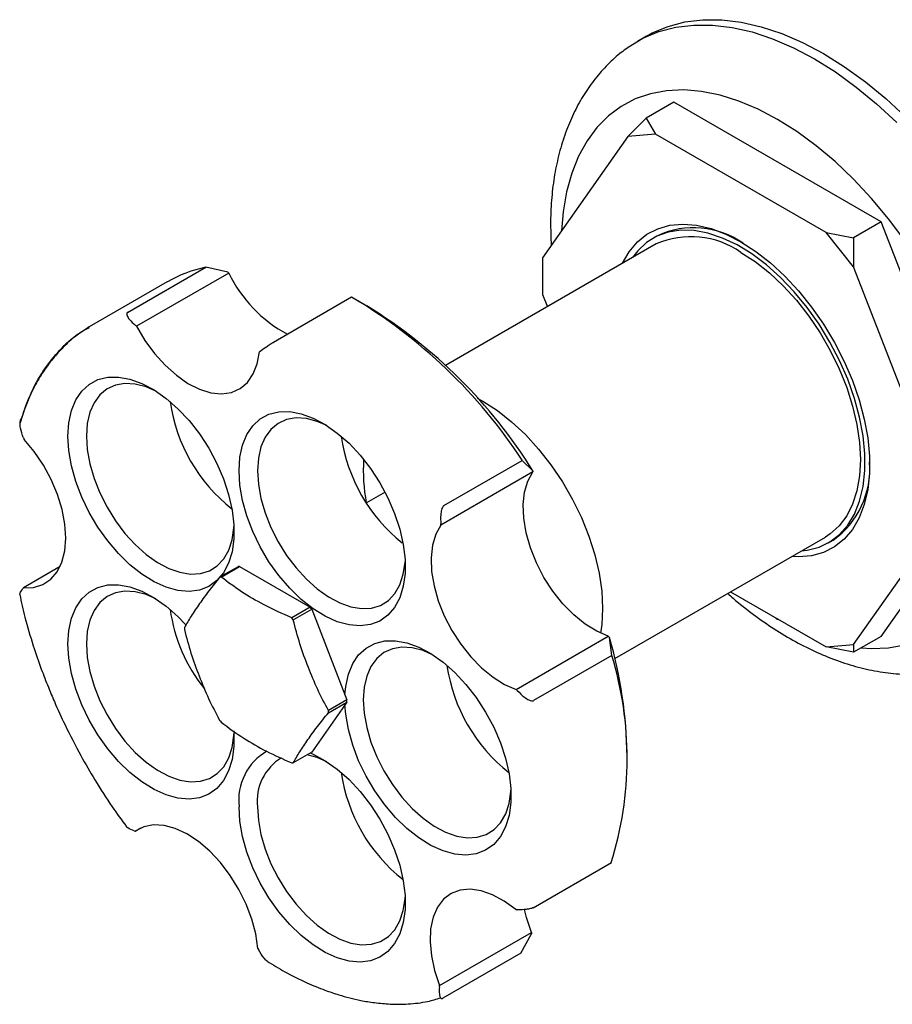
# Model space of a CAD drawing. Units: millimetres. Extents: x 4 to 1496, y 5 to 1495.
# Drawn here: x 967 to 1101, y 1013 to 1164 of the extents above; entities that cross this region are included whole.
import ezdxf

# ---------------------------------------------------------------- set-up
doc = ezdxf.new("R2010")
doc.units = ezdxf.units.MM

msp = doc.modelspace()

# ---------------------------------------------------------------- linework, layer by layer
at = {"color": 7, "linetype": 'Continuous', "lineweight": 25}
for p, q in [((1063.59, 1161.68), (1062.18, 1160.86)), ((1067.8, 1151.52), (1063.56, 1149.07)), ((1099.64, 1133.14), (1067.8, 1151.52)), ((1060.73, 1146.24), (1063.56, 1149.07)), ((1063.56, 1149.07), (1064.97, 1146.62)), ((1064.97, 1146.62), (1060.73, 1146.24)), ((1091.16, 1131.51), (1064.97, 1146.62)), ((1060.73, 1146.24), (1047.63, 1127.61)), ((1099.64, 1133.14), (1095.4, 1130.69)), ((1115.56, 1092.1), (1099.64, 1133.14)), ((1095.4, 1126.23), (1091.16, 1131.51)), ((1091.16, 1131.51), (1095.4, 1130.69)), ((1065.27, 1131.01), (1064.56, 1130.6)), ((1095.4, 1130.69), (1095.4, 1126.23)), ((1065.06, 1129.74), (1032.73, 1111.07)), ((1047.63, 1127.61), (1047.63, 1121.96)), ((983.87, 1119.23), (995.89, 1126.17)), ((999.26, 1125.39), (995.89, 1126.17)), ((1108.49, 1092.48), (1095.4, 1126.23)), ((989.98, 1123.92), (977.96, 1116.98)), ((999.41, 1125.27), (985.26, 1117.1)), ((999.26, 1125.39), (999.41, 1125.27)), ((1018.29, 1121.56), (1006.27, 1114.62)), ((1020.65, 1120.2), (1019.24, 1121.02)), ((1047.63, 1121.96), (1048.36, 1120.09)), ((977.96, 1116.98), (977.58, 1116.71)), ((985.26, 1117.1), (985.11, 1117.22)), ((1004.25, 1113.27), (1004.12, 1113.18)), ((1037.59, 1106.07), (1038.46, 1105.59)), ((967.87, 1099.97), (967.97, 1099.72)), ((1032.48, 1089.55), (1044.5, 1096.49)), ((1044.5, 1096.49), (1046.13, 1094.89)), ((1046.14, 1094.71), (1032, 1086.55)), ((1046.13, 1094.89), (1046.14, 1094.71)), ((1023.42, 1091.61), (1020.56, 1089.96)), ((1099.64, 1069.45), (1115.56, 1092.1)), ((1032, 1086.55), (1031.99, 1086.73)), ((1095.4, 1068.2), (1108.49, 1086.82)), ((1058.73, 1066.04), (1091.06, 1084.7)), ((1091.56, 1083.84), (1092.27, 1084.24)), ((973.52, 1080.17), (967.88, 1076.91)), ((1000.85, 1080.16), (998.02, 1078.53)), ((998.26, 1078.55), (1001.09, 1080.18)), ((1001.09, 1080.18), (1011.92, 1073.93)), ((967.88, 1076.91), (967.8, 1076.8)), ((1076.48, 1076.29), (1091.16, 1067.82)), ((1011.92, 1073.93), (1009.09, 1072.3)), ((1009.33, 1072), (1012.16, 1073.63)), ((1012.16, 1073.63), (1017.57, 1059.68)), ((1083.47, 1072.25), (1083.72, 1072.11)), ((1083.72, 1072.11), (1083.97, 1071.97)), ((1043.57, 1061.31), (1057.71, 1069.48)), ((1057.71, 1069.48), (1057.88, 1069.29)), ((1099.64, 1069.45), (1095.4, 1067)), ((1058.27, 1066.52), (1057.88, 1069.29)), ((1091.16, 1067.82), (1095.4, 1068.2)), ((1095.4, 1068.2), (1095.4, 1067)), ((1058.27, 1066.52), (1046.25, 1059.58)), ((1095.4, 1067), (1091.16, 1067.82)), ((1043.74, 1061.12), (1043.57, 1061.31)), ((1017.57, 1059.36), (1012.16, 1051.66)), ((1017.57, 1059.68), (1014.74, 1058.05)), ((1014.74, 1057.73), (1017.57, 1059.36)), ((1012.16, 1051.66), (1009.33, 1050.03)), ((1060.6, 1049.38), (1060.6, 1051.01)), ((984.88, 1039.6), (985.07, 1039.54)), ((985.07, 1039.54), (985.91, 1040.02)), ((1046.17, 1027.77), (1058.19, 1034.71)), ((1043.5, 1027.47), (1043.64, 1027.46)), ((1031.79, 1015.8), (1045.93, 1023.96)), ((1044.3, 1020.79), (1045.92, 1023.75)), ((1045.93, 1023.96), (1045.92, 1023.75)), ((1003.87, 1021.52), (1003.97, 1021.33)), ((1044.3, 1020.79), (1032.28, 1013.85)), ((1031.77, 1015.59), (1031.79, 1015.8))]:
    msp.add_line(p, q, dxfattribs=at)
at = {"color": 7, "linetype": 'Continuous', "lineweight": 25, "flags": 128}
for points in [[(1060.39, 1159.69), (1060.79, 1159.98), (1063.04, 1161.33), (1065.48, 1162.36), (1068.09, 1163.04), (1070.84, 1163.37), (1073.73, 1163.36), (1076.73, 1163), (1079.81, 1162.3), (1082.96, 1161.25), (1086.16, 1159.87), (1089.38, 1158.17)], [(1063.59, 1161.68), (1064.46, 1162.15), (1066.9, 1163.17), (1069.5, 1163.85), (1072.26, 1164.19), (1075.14, 1164.18), (1078.14, 1163.82), (1081.22, 1163.11), (1084.38, 1162.07), (1087.57, 1160.69), (1090.79, 1158.99)], [(1090.79, 1158.99), (1094.01, 1156.97), (1097.21, 1154.66), (1100.36, 1152.07), (1103.44, 1149.21)], [(1089.38, 1158.17), (1092.6, 1156.16), (1095.79, 1153.85), (1098.94, 1151.25), (1102.03, 1148.4)], [(1103.25, 1130.26), (1100.77, 1133.59), (1098.14, 1136.74), (1095.4, 1139.67), (1092.56, 1142.38), (1089.65, 1144.82), (1086.7, 1146.99), (1083.72, 1148.86), (1080.74, 1150.43), (1077.79, 1151.67), (1074.88, 1152.58), (1072.04, 1153.16), (1069.3, 1153.39), (1066.67, 1153.27), (1064.18, 1152.81), (1061.85, 1152.01), (1059.7, 1150.87), (1057.74, 1149.41), (1055.98, 1147.64), (1054.45, 1145.57), (1053.16, 1143.21), (1052.11, 1140.59), (1051.32, 1137.73), (1050.79, 1134.65), (1050.54, 1131.74)], [(1059.87, 1126.74), (1059.88, 1126.77), (1060.92, 1128.55), (1062.18, 1130.04), (1063.66, 1131.22), (1065.34, 1132.08), (1067.18, 1132.6), (1069.18, 1132.78), (1071.29, 1132.61), (1073.5, 1132.1), (1075.76, 1131.26), (1078.06, 1130.08), (1080.36, 1128.6), (1082.63, 1126.83), (1084.83, 1124.79), (1086.95, 1122.52), (1088.94, 1120.04), (1090.79, 1117.39), (1092.46, 1114.6), (1093.94, 1111.7), (1095.21, 1108.75), (1096.24, 1105.78), (1097.03, 1102.83), (1097.56, 1099.93), (1097.83, 1097.14), (1097.83, 1094.48), (1097.56, 1091.99), (1097.03, 1089.71), (1096.24, 1087.67), (1095.21, 1085.89), (1093.94, 1084.4), (1092.46, 1083.22), (1090.79, 1082.36), (1088.94, 1081.84), (1086.95, 1081.66), (1085.86, 1081.7)], [(1087.42, 1082.6), (1088.25, 1082.69), (1090.09, 1083.16), (1091.76, 1083.96), (1093.24, 1085.08), (1094.5, 1086.52), (1095.53, 1088.25), (1096.32, 1090.24), (1096.85, 1092.47), (1097.12, 1094.91), (1097.12, 1097.52), (1096.85, 1100.27), (1096.32, 1103.12), (1095.53, 1106.02), (1094.5, 1108.94), (1093.24, 1111.84), (1091.76, 1114.67), (1090.09, 1117.39), (1088.25, 1119.98), (1086.27, 1122.38), (1084.18, 1124.58), (1082, 1126.52), (1079.76, 1128.2), (1077.5, 1129.58), (1075.24, 1130.65), (1073.03, 1131.39), (1070.89, 1131.79), (1068.85, 1131.85), (1066.93, 1131.56), (1065.18, 1130.93), (1063.6, 1129.96), (1062.23, 1128.68), (1061.42, 1127.64)], [(1078.06, 1128.45), (1080.28, 1127.02), (1082.46, 1125.29), (1084.58, 1123.31), (1086.61, 1121.09), (1088.51, 1118.66), (1090.25, 1116.07), (1091.82, 1113.35), (1093.19, 1110.55), (1094.34, 1107.69), (1095.25, 1104.82), (1095.91, 1102), (1096.31, 1099.24), (1096.45, 1096.61), (1096.31, 1094.12), (1095.91, 1091.83), (1095.25, 1089.77), (1094.34, 1087.96), (1093.19, 1086.43), (1091.82, 1085.2), (1091.06, 1084.7)], [(985.26, 1117.1), (986.55, 1114.93), (988.02, 1112.91), (989.64, 1111.1), (991.37, 1109.56), (993.14, 1108.32), (994.93, 1107.42), (996.67, 1106.88), (998.32, 1106.71), (999.83, 1106.93), (1001.17, 1107.52), (1002.3, 1108.47), (1003.18, 1109.76), (1003.79, 1111.34), (1004.12, 1113.18)], [(974.72, 1100.22), (974.86, 1102.28), (975.26, 1104.15), (975.93, 1105.78), (976.84, 1107.13), (977.98, 1108.17), (979.32, 1108.89), (980.83, 1109.27), (982.49, 1109.29), (984.25, 1108.97), (986.09, 1108.3), (987.95, 1107.31), (989.8, 1106), (991.6, 1104.42), (993.32, 1102.59), (994.91, 1100.55), (996.34, 1098.34), (997.58, 1096.02), (998.61, 1093.64), (999.4, 1091.23), (999.94, 1088.86), (1000.21, 1086.58), (1000.21, 1084.42), (999.94, 1082.45), (999.4, 1080.7), (998.61, 1079.21), (997.58, 1078.01), (996.34, 1077.12), (994.91, 1076.57), (993.32, 1076.37), (991.6, 1076.52), (989.8, 1077.02), (987.95, 1077.85), (986.09, 1079), (984.25, 1080.45), (982.49, 1082.17), (980.83, 1084.11), (979.32, 1086.23), (977.98, 1088.5), (976.84, 1090.86), (975.93, 1093.26), (975.26, 1095.66), (974.86, 1097.99), (974.72, 1100.22)], [(988.21, 1107.14), (986.74, 1107.78), (985.06, 1108.21), (983.47, 1108.31), (982.02, 1108.06), (980.72, 1107.47), (979.61, 1106.56), (978.73, 1105.35), (978.08, 1103.87), (977.68, 1102.14), (977.55, 1100.22)], [(1038.46, 1105.59), (1040.68, 1104.16), (1042.86, 1102.43), (1044.98, 1100.45), (1047.01, 1098.23), (1048.91, 1095.8), (1050.66, 1093.21), (1052.23, 1090.49), (1053.59, 1087.69), (1054.74, 1084.83), (1055.65, 1081.96), (1056.32, 1079.14), (1056.72, 1076.38), (1056.85, 1073.75), (1056.72, 1071.27), (1056.52, 1069.95)], [(1001.01, 1094.9), (1001.14, 1096.97), (1001.55, 1098.84), (1002.21, 1100.46), (1003.12, 1101.81), (1004.26, 1102.86), (1005.6, 1103.58), (1007.12, 1103.96), (1008.78, 1103.98), (1010.54, 1103.66), (1012.37, 1102.99), (1014.23, 1102), (1016.09, 1100.69), (1017.89, 1099.11), (1019.6, 1097.27), (1021.2, 1095.24), (1022.63, 1093.03), (1023.87, 1090.71), (1024.9, 1088.32), (1025.69, 1085.92), (1026.23, 1083.55), (1026.5, 1081.26), (1026.5, 1079.11), (1026.23, 1077.14), (1025.69, 1075.39), (1024.9, 1073.9), (1023.87, 1072.7), (1022.63, 1071.81), (1021.2, 1071.26), (1019.6, 1071.06), (1017.89, 1071.21), (1016.09, 1071.7), (1014.23, 1072.54), (1012.37, 1073.69), (1010.54, 1075.14), (1008.78, 1076.85), (1007.12, 1078.79), (1005.6, 1080.92), (1004.26, 1083.19), (1003.12, 1085.55), (1002.21, 1087.95), (1001.55, 1090.35), (1001.14, 1092.68), (1001.01, 1094.9)], [(1014.5, 1101.83), (1013.02, 1102.47), (1011.35, 1102.9), (1009.76, 1103), (1008.3, 1102.75), (1007.01, 1102.16), (1005.9, 1101.25), (1005.01, 1100.04), (1004.36, 1098.55), (1003.97, 1096.83), (1003.83, 1094.9)], [(967.88, 1076.91), (969.45, 1076.97), (970.87, 1077.41), (972.09, 1078.22), (973.07, 1079.37), (973.8, 1080.84), (974.25, 1082.58), (974.4, 1084.54), (974.26, 1086.68), (973.83, 1088.93), (973.12, 1091.23), (972.15, 1093.53), (970.94, 1095.75), (969.54, 1097.83), (967.97, 1099.72)], [(977.55, 1100.22), (977.68, 1098.14), (978.08, 1095.96), (978.73, 1093.72), (979.61, 1091.48), (980.72, 1089.3), (982.02, 1087.21), (983.47, 1085.28), (985.06, 1083.55), (986.74, 1082.05), (988.46, 1080.82), (990.2, 1079.89), (991.9, 1079.29), (993.54, 1079.03), (995.07, 1079.1), (996.45, 1079.52), (997.65, 1080.27), (998.65, 1081.34), (999.42, 1082.69), (999.95, 1084.3), (1000.21, 1086.13), (1000.22, 1086.33)], [(1003.83, 1094.9), (1003.97, 1092.83), (1004.36, 1090.64), (1005.01, 1088.41), (1005.9, 1086.17), (1007.01, 1083.99), (1008.3, 1081.9), (1009.76, 1079.97), (1011.35, 1078.23), (1013.02, 1076.73), (1014.75, 1075.51), (1016.48, 1074.58), (1018.19, 1073.98), (1019.83, 1073.71), (1021.35, 1073.79), (1022.73, 1074.21), (1023.94, 1074.96), (1024.94, 1076.02), (1025.71, 1077.38), (1026.23, 1078.99), (1026.5, 1080.82), (1026.51, 1080.92)], [(1057.71, 1069.48), (1055.94, 1070.23), (1054.15, 1071.34), (1052.4, 1072.76), (1050.74, 1074.47), (1049.2, 1076.4), (1047.83, 1078.52), (1046.67, 1080.76), (1045.75, 1083.06), (1045.09, 1085.36), (1044.72, 1087.59), (1044.64, 1089.7), (1044.86, 1091.62), (1045.36, 1093.31), (1046.14, 1094.71)], [(1032, 1086.55), (1031.22, 1085.14), (1030.72, 1083.45), (1030.5, 1081.53), (1030.58, 1079.42), (1030.95, 1077.19), (1031.61, 1074.89), (1032.53, 1072.59), (1033.69, 1070.36), (1035.05, 1068.24), (1036.59, 1066.3), (1038.26, 1064.6), (1040.01, 1063.17), (1041.8, 1062.07), (1043.57, 1061.31)], [(974.72, 1068.3), (974.86, 1070.37), (975.26, 1072.23), (975.93, 1073.86), (976.84, 1075.21), (977.98, 1076.25), (979.32, 1076.97), (980.83, 1077.35), (982.49, 1077.38), (984.25, 1077.05), (986.09, 1076.39), (987.95, 1075.39), (989.8, 1074.09), (991.6, 1072.5), (992.84, 1071.22)], [(988.21, 1075.22), (986.74, 1075.86), (985.06, 1076.3), (983.47, 1076.39), (982.02, 1076.14), (980.72, 1075.56), (979.61, 1074.65), (978.73, 1073.43), (978.08, 1071.95), (977.68, 1070.22), (977.55, 1068.3)], [(1000.19, 1054.93), (1000.21, 1054.66), (1000.21, 1052.51), (999.94, 1050.54), (999.4, 1048.78), (998.61, 1047.29), (997.58, 1046.09), (996.34, 1045.21), (994.91, 1044.66), (993.32, 1044.46), (991.6, 1044.6), (989.8, 1045.1), (987.95, 1045.93), (986.09, 1047.09), (984.25, 1048.54), (982.49, 1050.25), (980.83, 1052.19), (979.32, 1054.32), (977.98, 1056.58), (976.84, 1058.94), (975.93, 1061.35), (975.26, 1063.74), (974.86, 1066.08), (974.72, 1068.3), (974.72, 1068.3)], [(977.55, 1068.3), (977.68, 1066.22), (978.08, 1064.04), (978.73, 1061.8), (979.61, 1059.57), (980.72, 1057.38), (982.02, 1055.3), (983.47, 1053.36), (985.06, 1051.63), (986.74, 1050.13), (988.46, 1048.9), (990.2, 1047.98), (991.9, 1047.38), (993.54, 1047.11), (995.07, 1047.19), (996.45, 1047.61), (997.65, 1048.36), (998.65, 1049.42), (999.42, 1050.77), (999.95, 1052.38), (1000.21, 1054.21), (1000.22, 1054.42)], [(1017.27, 1060.46), (1017.39, 1061.77), (1017.79, 1063.64), (1018.46, 1065.26), (1019.37, 1066.61), (1020.51, 1067.66), (1021.85, 1068.38), (1023.37, 1068.76), (1025.02, 1068.78), (1026.79, 1068.46), (1028.62, 1067.79), (1030.48, 1066.8), (1032.33, 1065.49), (1034.14, 1063.91), (1035.85, 1062.08), (1037.44, 1060.04), (1038.87, 1057.83), (1040.12, 1055.51), (1041.14, 1053.12), (1041.94, 1050.72), (1042.47, 1048.35), (1042.74, 1046.06), (1042.74, 1043.91), (1042.47, 1041.94), (1041.94, 1040.19), (1041.14, 1038.7), (1040.12, 1037.5), (1038.87, 1036.61), (1037.44, 1036.06), (1035.85, 1035.86), (1034.14, 1036.01), (1032.33, 1036.5), (1030.48, 1037.34), (1028.62, 1038.49), (1026.79, 1039.94), (1025.02, 1041.65), (1023.37, 1043.59), (1021.85, 1045.72), (1020.51, 1047.99), (1019.37, 1050.35), (1018.46, 1052.75), (1017.79, 1055.15), (1017.39, 1057.48), (1017.27, 1058.93)], [(1096.57, 1067.67), (1098.14, 1067.58), (1100.77, 1067.7), (1103.25, 1068.16)], [(1030.74, 1066.63), (1029.27, 1067.27), (1027.59, 1067.7), (1026.01, 1067.8), (1024.55, 1067.55), (1023.25, 1066.96), (1022.15, 1066.05), (1021.26, 1064.84), (1020.61, 1063.35), (1020.21, 1061.63), (1020.08, 1059.7)], [(1020.08, 1059.7), (1020.21, 1057.63), (1020.61, 1055.45), (1021.26, 1053.21), (1022.15, 1050.97), (1023.25, 1048.79), (1024.55, 1046.7), (1026.01, 1044.77), (1027.59, 1043.03), (1029.27, 1041.53), (1030.99, 1040.31), (1032.73, 1039.38), (1034.44, 1038.78), (1036.07, 1038.51), (1037.6, 1038.59), (1038.98, 1039.01), (1040.18, 1039.76), (1041.18, 1040.82), (1041.96, 1042.18), (1042.48, 1043.79), (1042.74, 1045.62), (1042.76, 1045.82)], [(1011.94, 1051.54), (1012.37, 1051.35), (1014.23, 1050.35), (1016.09, 1049.05), (1017.89, 1047.46), (1019.6, 1045.63), (1021.2, 1043.59), (1022.63, 1041.39), (1023.87, 1039.07), (1024.9, 1036.68), (1025.69, 1034.28), (1026.23, 1031.91), (1026.5, 1029.62), (1026.5, 1027.47), (1026.23, 1025.5), (1025.69, 1023.75), (1024.9, 1022.26), (1023.87, 1021.05), (1022.63, 1020.17), (1021.2, 1019.62), (1019.6, 1019.42), (1017.89, 1019.57), (1016.09, 1020.06), (1014.23, 1020.9), (1012.37, 1022.05), (1010.54, 1023.5), (1008.78, 1025.21), (1007.12, 1027.15), (1005.6, 1029.28), (1004.26, 1031.55), (1003.12, 1033.91), (1002.21, 1036.31), (1001.55, 1038.7), (1001.14, 1041.04), (1001.01, 1043.26), (1001.01, 1043.26)], [(1014.5, 1050.19), (1013.02, 1050.82), (1011.44, 1051.24)], [(1003.83, 1043.26), (1003.97, 1041.18), (1004.36, 1039), (1005.01, 1036.77), (1005.9, 1034.53), (1007.01, 1032.34), (1008.3, 1030.26), (1009.76, 1028.33), (1011.35, 1026.59), (1013.02, 1025.09), (1014.75, 1023.87), (1016.48, 1022.94), (1018.19, 1022.34), (1019.83, 1022.07), (1021.35, 1022.15), (1022.73, 1022.57), (1023.94, 1023.32), (1024.94, 1024.38), (1025.71, 1025.73), (1026.23, 1027.34), (1026.5, 1029.17), (1026.51, 1029.38)], [(1003.87, 1021.52), (1003.56, 1023.73), (1002.96, 1026.02), (1002.09, 1028.32), (1000.98, 1030.58), (999.65, 1032.73), (998.14, 1034.7), (996.5, 1036.46), (994.76, 1037.94), (992.98, 1039.12), (991.2, 1039.95), (989.48, 1040.41), (987.85, 1040.5), (986.37, 1040.2), (985.07, 1039.54)], [(1043.5, 1027.47), (1041.73, 1028.78), (1039.95, 1029.75), (1038.19, 1030.37), (1036.52, 1030.61), (1034.97, 1030.47), (1033.6, 1029.95), (1032.42, 1029.07), (1031.49, 1027.85), (1030.82, 1026.33), (1030.43, 1024.54), (1030.34, 1022.53), (1030.54, 1020.37), (1031.03, 1018.1), (1031.79, 1015.8)], [(1045.93, 1023.96), (1045.17, 1026.27), (1044.87, 1027.51)]]:
    msp.add_lwpolyline(points, dxfattribs=at)
at = {"color": 7, "linetype": 'Continuous', "lineweight": 25}
for centre, radius, start, end in [((1070.84, 1118.88), 13.35, 55.4095, 114.6829), ((1070.42, 1117.56), 13.3, 54.9315, 113.758), ((999.96, 1106.59), 19.99, 101.7427, 119.9257), ((1018.58, 1134.64), 21.34, 206.0544, 241.5971), ((977.75, 1052.93), 79.71, 33.1316, 59.4303), ((979.51, 1053.32), 78.53, 31.9693, 58.4054), ((1015.71, 1109.15), 25.57, 188.1829, 231.8118), ((1042.02, 1103.84), 25.59, 188.1956, 231.4746), ((1047.07, 1094.92), 26.99, 176.3748, 190.6197), ((1084.37, 1095.22), 13.53, 305.7453, 4.1516), ((1001.53, 1073.9), 6.3, 94.0161, 96.2029), ((998.7, 1072.26), 6.3, 94.0161, 96.2029), ((1015.61, 1077.21), 25.46, 188.174, 218.4831), ((992.31, 1057.93), 25.31, 38.3619, 39.2272), ((989.48, 1056.29), 25.31, 38.3619, 39.2272), ((1007.36, 1070.66), 14.76, 179.3801, 180.6199), ((993.61, 1050.41), 66.99, 0.5161, 16.3696), ((1006.46, 1050.74), 54.15, 342.7753, 16.932), ((1058.25, 1068.63), 25.57, 188.1829, 231.8118), ((1002.81, 1059.52), 14.76, 359.3801, 0.6199), ((999.98, 1057.89), 14.76, 359.3801, 0.6199), ((1017.87, 1072.26), 25.31, 218.3619, 219.2272), ((1009.69, 1044.25), 8.75, 120.2182, 186.4839), ((1011.54, 1044.16), 7.76, 121.0146, 186.6659), ((1008.65, 1056.29), 6.3, 274.0161, 276.2029), ((1042, 1052.19), 25.57, 188.1829, 231.8118)]:
    msp.add_arc(centre, radius, start, end, dxfattribs=at)
for points, knots in [([(1060.42, 1159.66), (1060.1, 1159.44), (1059.01, 1158.66), (1057.35, 1157.06), (1055.44, 1154.86), (1053.77, 1152.42), (1052.32, 1149.74), (1051.11, 1146.84), (1050.14, 1143.71), (1049.43, 1140.39), (1048.99, 1136.89), (1048.8, 1133.25), (1048.9, 1130.74), (1048.95, 1129.49)], [0, 0, 0, 0, 0.0365423, 0.126834, 0.2176866, 0.3096834, 0.403297, 0.498832, 0.5963755, 0.6957778, 0.7966894, 0.898652, 1, 1, 1, 1]), ([(983.87, 1119.23), (983.85, 1119.21), (983.81, 1119.19), (983.75, 1119.11), (983.73, 1118.95), (983.83, 1118.61), (984.24, 1118), (984.77, 1117.53), (985.11, 1117.22)], [0, 0, 0, 0, 0.028428, 0.058083, 0.1263763, 0.2520217, 0.5018599, 1, 1, 1, 1]), ([(977.58, 1116.71), (976.92, 1116.28), (975.53, 1115.38), (973.79, 1113.68), (972.24, 1111.97), (970.83, 1110.05), (969.46, 1107.72), (968.24, 1105.11), (967.65, 1103.12), (967.4, 1102.25)], [0, 0, 0, 0, 0.133211, 0.278773, 0.414319, 0.537732, 0.68765, 0.864034, 1, 1, 1, 1]), ([(967.59, 1102.91), (968.09, 1104.33), (969.08, 1107.18), (971.2, 1110.81), (973.76, 1113.86), (976.05, 1115.9), (977.6, 1116.7), (978.01, 1116.91)], [0, 0, 0, 0, 0.229312, 0.458624, 0.687936, 0.917249, 1, 1, 1, 1]), ([(1004.25, 1113.27), (1004.51, 1113.46), (1004.91, 1113.74), (1005.52, 1114.15), (1005.89, 1114.39), (1006.09, 1114.51), (1006.2, 1114.58), (1006.24, 1114.61), (1006.27, 1114.62)], [0, 0, 0, 0, 0.4982439, 0.7487837, 0.8741901, 0.941856, 0.9714773, 1, 1, 1, 1]), ([(967.87, 1099.97), (967.7, 1100.45), (967.45, 1101.18), (967.34, 1102.1), (967.38, 1102.56), (967.46, 1102.77), (967.53, 1102.87), (967.57, 1102.9), (967.59, 1102.91)], [0, 0, 0, 0, 0.498244, 0.748784, 0.87419, 0.941856, 0.971477, 1, 1, 1, 1]), ([(1032.48, 1089.55), (1032.45, 1089.54), (1032.41, 1089.51), (1032.33, 1089.42), (1032.21, 1089.21), (1032.06, 1088.76), (1031.93, 1087.89), (1031.96, 1087.19), (1031.99, 1086.73)], [0, 0, 0, 0, 0.028428, 0.058083, 0.126376, 0.252022, 0.50186, 1, 1, 1, 1]), ([(998.02, 1078.53), (997.45, 1077.82), (996.32, 1076.42), (994.91, 1074.46), (993.59, 1072.54), (992.94, 1071.4), (992.61, 1070.82)], [0, 0, 0, 0, 0.246449, 0.493141, 0.746702, 1, 1, 1, 1]), ([(1009.09, 1072.3), (1007.64, 1072.95), (1004.91, 1074.18), (1001.29, 1076.29), (999.27, 1077.79), (998.26, 1078.55)], [0, 0, 0, 0, 0.357402, 0.677169, 1, 1, 1, 1]), ([(967.31, 1075.87), (967.32, 1075.93), (967.38, 1076.17), (967.62, 1076.54), (967.8, 1076.8)], [0, 0, 0, 0, 0.277768, 1, 1, 1, 1]), ([(967.32, 1075.87), (967.57, 1074.71), (968.13, 1072.12), (969.28, 1068.28), (970.51, 1064.69), (971.62, 1061.83), (972.82, 1058.97), (974.43, 1055.44), (976.51, 1051.41), (978.94, 1047.21), (981.27, 1043.54), (982.97, 1041.22), (983.71, 1040.21)], [0, 0, 0, 0, 0.0956446, 0.2144061, 0.311726, 0.387608, 0.4473559, 0.5455815, 0.6775318, 0.7842566, 0.9059717, 1, 1, 1, 1]), ([(1076.06, 1076.04), (1076.34, 1075.79), (1077.62, 1074.63), (1080, 1072.79), (1083.2, 1070.55), (1086.48, 1068.6), (1089.8, 1066.93), (1093.16, 1065.58), (1096.53, 1064.57), (1099.87, 1063.9), (1103.15, 1063.59), (1106.34, 1063.63), (1109.4, 1064.03), (1112.13, 1064.68), (1113.78, 1065.35), (1114.5, 1065.64)], [0, 0, 0, 0, 0.023182, 0.107882, 0.192927, 0.278284, 0.363856, 0.449359, 0.534431, 0.61862, 0.701457, 0.782582, 0.861839, 0.939314, 1, 1, 1, 1]), ([(1014.74, 1058.05), (1014.17, 1059.12), (1013.03, 1061.25), (1011.62, 1064.71), (1010.3, 1068.26), (1009.65, 1070.75), (1009.33, 1072)], [0, 0, 0, 0, 0.246449, 0.493141, 0.746702, 1, 1, 1, 1]), ([(992.61, 1070.5), (992.93, 1069.29), (993.56, 1066.86), (994.86, 1063.34), (996.27, 1059.85), (997.44, 1057.65), (998.02, 1056.55)], [0, 0, 0, 0, 0.2464489, 0.4931411, 0.7467021, 1, 1, 1, 1]), ([(1043.74, 1061.12), (1044.1, 1060.77), (1044.63, 1060.23), (1045.4, 1059.73), (1045.84, 1059.55), (1046.06, 1059.53), (1046.18, 1059.54), (1046.23, 1059.57), (1046.25, 1059.58)], [0, 0, 0, 0, 0.498244, 0.748784, 0.87419, 0.941856, 0.971477, 1, 1, 1, 1]), ([(1009.33, 1050.03), (1009.64, 1050.58), (1010.28, 1051.7), (1011.57, 1053.59), (1012.99, 1055.56), (1014.16, 1057.01), (1014.74, 1057.73)], [0, 0, 0, 0, 0.246449, 0.493141, 0.746702, 1, 1, 1, 1]), ([(998.26, 1056.26), (999.39, 1055.42), (1001.53, 1053.84), (1005.17, 1051.75), (1007.78, 1050.59), (1009.09, 1050.01)], [0, 0, 0, 0, 0.357402, 0.677169, 1, 1, 1, 1]), ([(984.88, 1039.6), (984.53, 1039.72), (984.05, 1039.89), (983.77, 1040.14), (983.7, 1040.21)], [0, 0, 0, 0, 0.739865, 1, 1, 1, 1]), ([(1046.17, 1027.77), (1046.15, 1027.76), (1046.1, 1027.73), (1045.98, 1027.68), (1045.75, 1027.61), (1045.31, 1027.52), (1044.54, 1027.44), (1044, 1027.45), (1043.64, 1027.46)], [0, 0, 0, 0, 0.028428, 0.058083, 0.126376, 0.252022, 0.50186, 1, 1, 1, 1]), ([(1005.3, 1019.54), (1005.14, 1019.7), (1004.61, 1020.21), (1004.24, 1020.87), (1003.97, 1021.33)], [0, 0, 0, 0, 0.300347, 1, 1, 1, 1]), ([(1005.31, 1019.56), (1006.22, 1019), (1008.26, 1017.73), (1011.23, 1016.29), (1013.99, 1015.15), (1016.18, 1014.42), (1018.02, 1013.9), (1019.84, 1013.48), (1021.93, 1013.14), (1024.37, 1012.92), (1027.12, 1012.95), (1029.73, 1013.24), (1031.33, 1013.73), (1032, 1013.93)], [0, 0, 0, 0, 0.095087, 0.214638, 0.312652, 0.389104, 0.44932, 0.51156, 0.588942, 0.681476, 0.789176, 0.912057, 1, 1, 1, 1]), ([(1031.77, 1015.59), (1031.75, 1015.2), (1031.73, 1014.61), (1031.86, 1014.05), (1032.01, 1013.84), (1032.13, 1013.8), (1032.22, 1013.82), (1032.26, 1013.84), (1032.28, 1013.85)], [0, 0, 0, 0, 0.498244, 0.748784, 0.87419, 0.941856, 0.971477, 1, 1, 1, 1])]:
    msp.add_open_spline(points, degree=3, knots=knots, dxfattribs=at)

doc.saveas('drawing.dxf')
